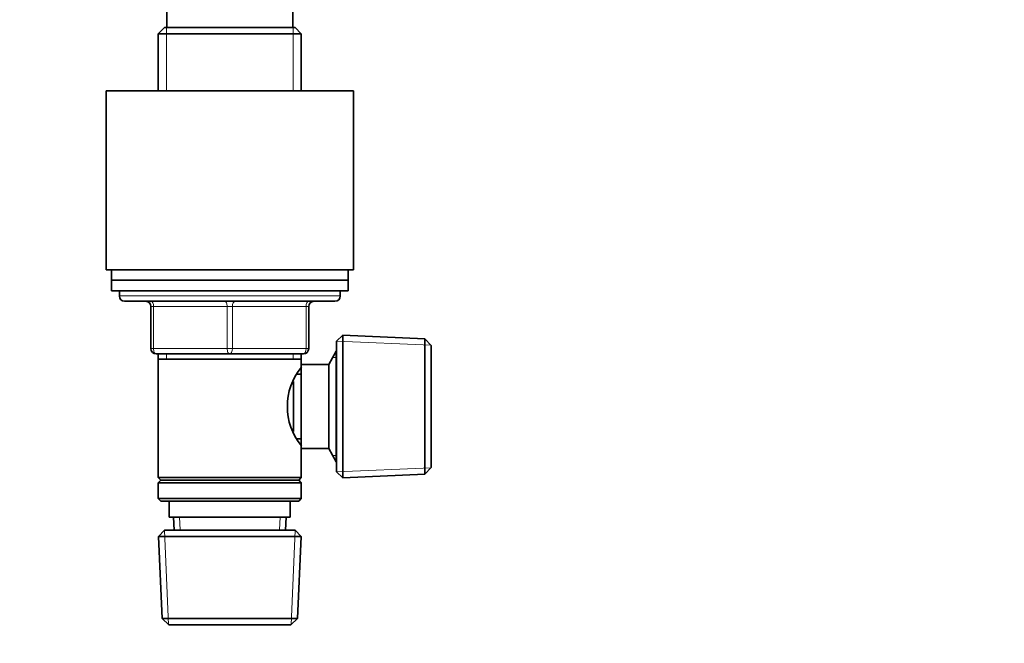
# Model space of a CAD drawing. Units: millimetres. Extents: x 0 to 744, y 0 to 1164.
# Drawn here: x 370 to 557, y 711 to 829 of the extents above; entities that cross this region are included whole.
import ezdxf
from ezdxf import colors
from ezdxf.entities.mleader import LeaderData, LeaderLine
from ezdxf.math import Vec2, Vec3

# ---------------------------------------------------------------- set-up
doc = ezdxf.new("R2010")
doc.units = ezdxf.units.MM
doc.layers.add('DV1_Défaut', color=7, linetype='Continuous')
doc.layers.add('Défaut', color=7, linetype='Continuous')

# ---------------------------------------------------------------- blocks, each defined once
blk = doc.blocks.new('_DOT')
at = {"color": 0}
blk.add_line((0, 0), (-1, 0), dxfattribs=at)
at = {"color": 0, "const_width": 0.333}
blk.add_lwpolyline([(-0.1665, 0, 1), (0.1665, 0, 1)], format="xyb", close=True, dxfattribs=at)
blk = doc.blocks.new('SE')
at = {"layer": 'DV1_Défaut', "color": 7, "linetype": 'Continuous', "lineweight": 35}
for p, q in [((397.64, 830.65), (397.64, 827.65)), ((421.64, 827.65), (421.64, 830.65)), ((397.24, 827.65), (396.04, 826.45)), ((422.04, 827.65), (397.24, 827.65)), ((423.24, 826.45), (422.04, 827.65)), ((396.04, 826.45), (423.24, 826.45)), ((396.04, 826.45), (396.04, 815.65)), ((423.24, 815.65), (423.24, 826.45)), ((386.14, 815.65), (433.14, 815.65)), ((386.14, 815.65), (386.14, 781.65)), ((433.14, 781.65), (433.14, 815.65)), ((386.14, 781.65), (433.14, 781.65)), ((387.14, 781.65), (387.14, 779.65)), ((432.14, 779.65), (432.14, 781.65)), ((387.14, 779.65), (432.14, 779.65)), ((387.14, 779.65), (432.14, 779.65)), ((387.14, 779.65), (387.14, 777.65)), ((432.14, 777.65), (432.14, 779.65)), ((387.14, 777.65), (432.14, 777.65)), ((388.64, 777.65), (388.64, 776.65)), ((430.64, 776.65), (430.64, 777.65)), ((389.64, 775.65), (429.64, 775.65)), ((394.64, 766.65), (394.64, 774.65)), ((424.64, 774.65), (424.64, 766.65)), ((431.14, 769.2), (429.94, 768.05)), ((429.94, 743.25), (429.94, 768.05)), ((431.14, 742.1), (431.14, 769.2)), ((446.75, 768.52), (431.14, 769.2)), ((446.75, 742.79), (446.75, 768.52)), ((447.94, 767.27), (446.75, 768.52)), ((429.89, 766.15), (428.44, 763.65)), ((429.89, 766.15), (429.89, 745.15)), ((429.94, 766.15), (429.89, 766.15)), ((447.94, 744.04), (447.94, 767.27)), ((409.64, 765.65), (395.64, 765.65)), ((396.04, 765.65), (396.04, 764.65)), ((396.04, 764.65), (396.04, 742.15)), ((396.04, 764.65), (423.24, 764.65)), ((423.64, 765.65), (409.64, 765.65)), ((423.24, 764.65), (423.24, 765.65)), ((423.24, 763.65), (423.24, 764.65)), ((423.24, 763.65), (423.24, 747.65)), ((428.44, 763.65), (423.24, 763.65)), ((428.44, 763.65), (428.44, 747.65)), ((421.74, 760.41), (421.74, 750.89)), ((423.24, 761.8), (422.46, 761.8)), ((422.46, 749.5), (423.24, 749.5)), ((423.24, 747.65), (428.44, 747.65)), ((423.24, 742.15), (423.24, 747.65)), ((428.44, 747.65), (429.89, 745.15)), ((429.89, 745.15), (429.94, 745.15)), ((446.75, 742.79), (447.94, 744.04)), ((423.24, 742.15), (396.04, 742.15)), ((396.04, 742.15), (396.54, 741.65)), ((396.54, 741.65), (396.04, 741.15)), ((396.54, 741.65), (422.74, 741.65)), ((422.74, 741.65), (423.24, 742.15)), ((423.24, 741.15), (422.74, 741.65)), ((429.94, 743.25), (431.14, 742.1)), ((431.14, 742.1), (446.75, 742.79)), ((396.04, 741.15), (423.24, 741.15)), ((396.04, 741.15), (396.04, 738.15)), ((423.24, 738.15), (423.24, 741.15)), ((423.24, 738.15), (396.04, 738.15)), ((396.04, 738.15), (396.54, 737.65)), ((396.54, 737.65), (422.74, 737.65)), ((398.14, 737.65), (398.14, 734.65)), ((421.14, 734.65), (421.14, 737.65)), ((422.74, 737.65), (423.24, 738.15)), ((398.14, 734.65), (421.14, 734.65)), ((398.92, 734.65), (399.03, 732.15)), ((420.25, 732.15), (420.36, 734.65)), ((397.24, 732.15), (396.1, 730.95)), ((422.04, 732.15), (397.24, 732.15)), ((423.19, 730.95), (422.04, 732.15)), ((396.1, 730.95), (423.19, 730.95)), ((396.1, 730.95), (396.78, 715.35)), ((422.51, 715.35), (423.19, 730.95)), ((422.51, 715.35), (396.78, 715.35)), ((396.78, 715.35), (398.03, 714.15)), ((421.26, 714.15), (422.51, 715.35)), ((398.03, 714.15), (421.26, 714.15))]:
    blk.add_line(p, q, dxfattribs=at)
at = {"layer": 'DV1_Défaut', "color": 7, "linetype": 'Continuous', "lineweight": 18}
for p, q in [((397.59, 827.65), (397.59, 815.65)), ((421.7, 827.65), (421.7, 815.65)), ((430.64, 776.65), (388.64, 776.65)), ((394.64, 774.65), (395.14, 774.65)), ((409.14, 774.65), (395.14, 774.65)), ((395.14, 774.65), (395.14, 766.65)), ((409.14, 774.65), (410.14, 774.65)), ((409.14, 766.65), (409.14, 774.65)), ((424.14, 774.65), (410.14, 774.65)), ((410.14, 774.65), (410.14, 766.65)), ((424.14, 774.65), (424.64, 774.65)), ((424.14, 766.65), (424.14, 774.65)), ((447.91, 767.31), (429.98, 768.09)), ((394.64, 766.65), (395.14, 766.65)), ((395.14, 766.65), (409.14, 766.65)), ((409.14, 766.65), (410.14, 766.65)), ((410.14, 766.65), (424.14, 766.65)), ((424.14, 766.65), (424.64, 766.65)), ((397.59, 765.65), (397.59, 764.65)), ((421.7, 765.65), (421.7, 764.65)), ((429.94, 764.97), (429.2, 764.97)), ((429.94, 746.34), (429.2, 746.34)), ((447.91, 744), (429.98, 743.22)), ((400.19, 732.2), (400.09, 734.65)), ((419.09, 732.2), (419.2, 734.65)), ((397.99, 714.19), (397.21, 732.11)), ((421.3, 714.19), (422.08, 732.11))]:
    blk.add_line(p, q, dxfattribs=at)
at = {"layer": 'DV1_Défaut', "color": 7, "linetype": 'Continuous', "lineweight": 35}
for centre, radius, start, end in [((389.64, 776.65), 1, 180, 270), ((393.64, 774.65), 1, 0, 90), ((425.64, 774.65), 1, 90, 180), ((429.64, 776.65), 1, 270, 0), ((395.64, 766.65), 1, 180, 270), ((423.64, 766.65), 1, 270, 0), ((432.34, 755.65), 11.76, 140.6571, 219.3429)]:
    blk.add_arc(centre, radius, start, end, dxfattribs=at)
at = {"layer": 'DV1_Défaut', "color": 7, "linetype": 'Continuous', "lineweight": 18}
for centre, major_axis, start_param, end_param in [((394.64, 774.65), (0, -1), 1.570796, 3.141593), ((408.64, 774.65), (0, -1), 1.570796, 3.141593), ((410.64, 774.65), (0, -1), 3.141593, 4.712389), ((424.64, 774.65), (0, -1), 3.141593, 4.712389), ((395.64, 766.65), (0, 1), 1.570796, 3.141593), ((409.64, 766.65), (0, 1), 1.570796, 3.141593), ((409.64, 766.65), (0, 1), 3.141593, 4.712389), ((423.64, 766.65), (0, 1), 3.141593, 4.712389)]:
    blk.add_ellipse(centre, major_axis=major_axis, ratio=0.5, start_param=start_param, end_param=end_param, dxfattribs=at)

msp = doc.modelspace()

# ---------------------------------------------------------------- block references
at = {"layer": 'Défaut'}
msp.add_blockref('SE', (0, 0), dxfattribs=at)

# ---------------------------------------------------------------- leaders
at = {"layer": 'Défaut', "color": 7, "linetype": 'Continuous', "lineweight": 18}
ml = msp.add_multileader_mtext('Standard', dxfattribs=at)
ml.set_content('{\\pxsm0.9;\\fSolid Edge ISO|b1||i0||c0|p34;\\W1.;08/04/2020\\P}', color=256)
ml.set_leader_properties()
ml.set_arrow_properties(name='DOT')
ml.build(insert=Vec2(0, 0))
ml.multileader.update_dxf_attribs({"leader_type": 0, "dogleg_length": 0, "arrow_head_size": 12})
ctx = ml.context
ctx.base_point, ctx.char_height, ctx.arrow_head_size, ctx.landing_gap_size = Vec3(656.6, 1156.97), 12, 12, 4.2
notes = []
notes.append((ctx, [(0, (0, 0, 0), (0, 0), (1, 0), 1, [])]))
ctx.mtext.insert = Vec3(658.6, 1163.09)
for ctx, leaders in notes:
    for number, flags, end, landing, length, lines in leaders:
        leader = LeaderData()
        leader.index, (leader.has_last_leader_line, leader.has_dogleg_vector, leader.attachment_direction) = number, flags
        leader.last_leader_point, leader.dogleg_vector, leader.dogleg_length = Vec3(end), Vec3(landing), length
        for number, points, colour, breaks in lines:
            line = LeaderLine()
            line.index, line.vertices, line.color, line.breaks = number, Vec3.list(points), colors.encode_raw_color(colour), breaks
            leader.lines.append(line)
        ctx.leaders.append(leader)

doc.saveas('drawing.dxf')
